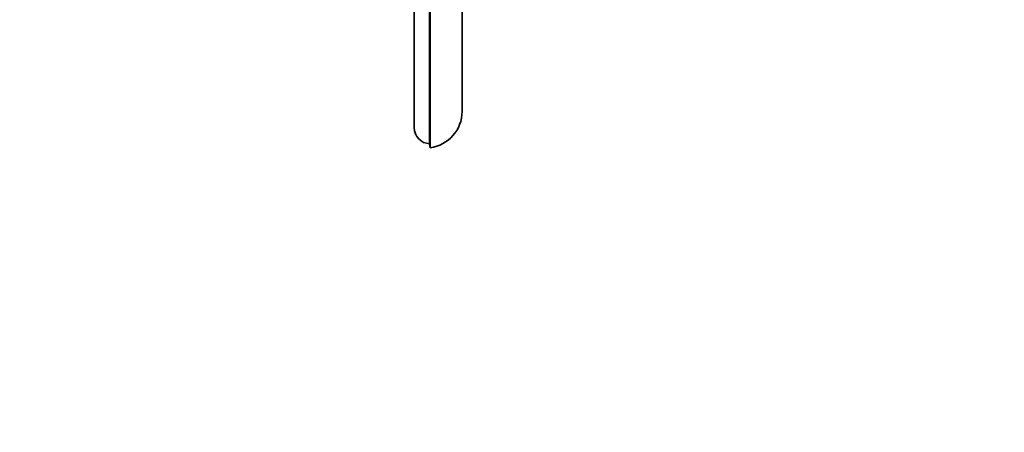
# Model space of a CAD drawing. Units: millimetres. Extents: x 0 to 835, y 0 to 1165.
# Drawn here: x 587 to 835, y 582 to 686 of the extents above; entities that cross this region are included whole.
import ezdxf
from ezdxf import colors
from ezdxf.entities.mleader import LeaderData, LeaderLine
from ezdxf.math import Vec2, Vec3

# ---------------------------------------------------------------- set-up
doc = ezdxf.new("R2010")
doc.units = ezdxf.units.MM
doc.layers.add('DV3_Défaut', color=7, linetype='Continuous')
doc.layers.add('Défaut', color=7, linetype='Continuous')

# ---------------------------------------------------------------- blocks, each defined once
blk = doc.blocks.new('_DOT')
at = {"color": 0}
blk.add_line((0, 0), (-1, 0), dxfattribs=at)
at = {"color": 0, "const_width": 0.333}
blk.add_lwpolyline([(-0.1665, 0, 1), (0.1665, 0, 1)], format="xyb", close=True, dxfattribs=at)
blk = doc.blocks.new('SE2')
at = {"layer": 'DV3_Défaut', "color": 7, "linetype": 'Continuous', "lineweight": 35}
for p, q in [((690.47, 653.61), (690.47, 803.61)), ((690.34, 654.6), (690.34, 802.62)), ((686.47, 798.61), (686.47, 658.61)), ((698.47, 662.72), (698.47, 794.5)), ((690.34, 654.6), (690.47, 653.61))]:
    blk.add_line(p, q, dxfattribs=at)
for centre, radius, start, end in [((689.28, 662.72), 9.19, 277.4294, 0), ((690.47, 658.61), 4, 180, 268.1475)]:
    blk.add_arc(centre, radius, start, end, dxfattribs=at)

msp = doc.modelspace()

# ---------------------------------------------------------------- block references
at = {"layer": 'Défaut'}
msp.add_blockref('SE2', (0, 0), dxfattribs=at)

# ---------------------------------------------------------------- leaders
at = {"layer": 'Défaut', "color": 7, "linetype": 'Continuous', "lineweight": 18}
ml = msp.add_multileader_mtext('Standard', dxfattribs=at)
ml.set_content('{\\pxsm0.9;\\fSolid Edge ISO|b1||i0||c0|p34;\\W1.;03/10/2016\\P}', color=256)
ml.set_leader_properties()
ml.set_arrow_properties(name='DOT')
ml.build(insert=Vec2(0, 0))
ml.multileader.update_dxf_attribs({"leader_type": 0, "dogleg_length": 0, "arrow_head_size": 12})
ctx = ml.context
ctx.base_point, ctx.char_height, ctx.arrow_head_size, ctx.landing_gap_size = Vec3(747.02, 1157.46), 12, 12, 4.2
notes = []
notes.append((ctx, [(0, (0, 0, 0), (0, 0), (1, 0), 1, [])]))
ctx.mtext.insert = Vec3(749.02, 1163.58)
for ctx, leaders in notes:
    for number, flags, end, landing, length, lines in leaders:
        leader = LeaderData()
        leader.index, (leader.has_last_leader_line, leader.has_dogleg_vector, leader.attachment_direction) = number, flags
        leader.last_leader_point, leader.dogleg_vector, leader.dogleg_length = Vec3(end), Vec3(landing), length
        for number, points, colour, breaks in lines:
            line = LeaderLine()
            line.index, line.vertices, line.color, line.breaks = number, Vec3.list(points), colors.encode_raw_color(colour), breaks
            leader.lines.append(line)
        ctx.leaders.append(leader)

doc.saveas('drawing.dxf')
